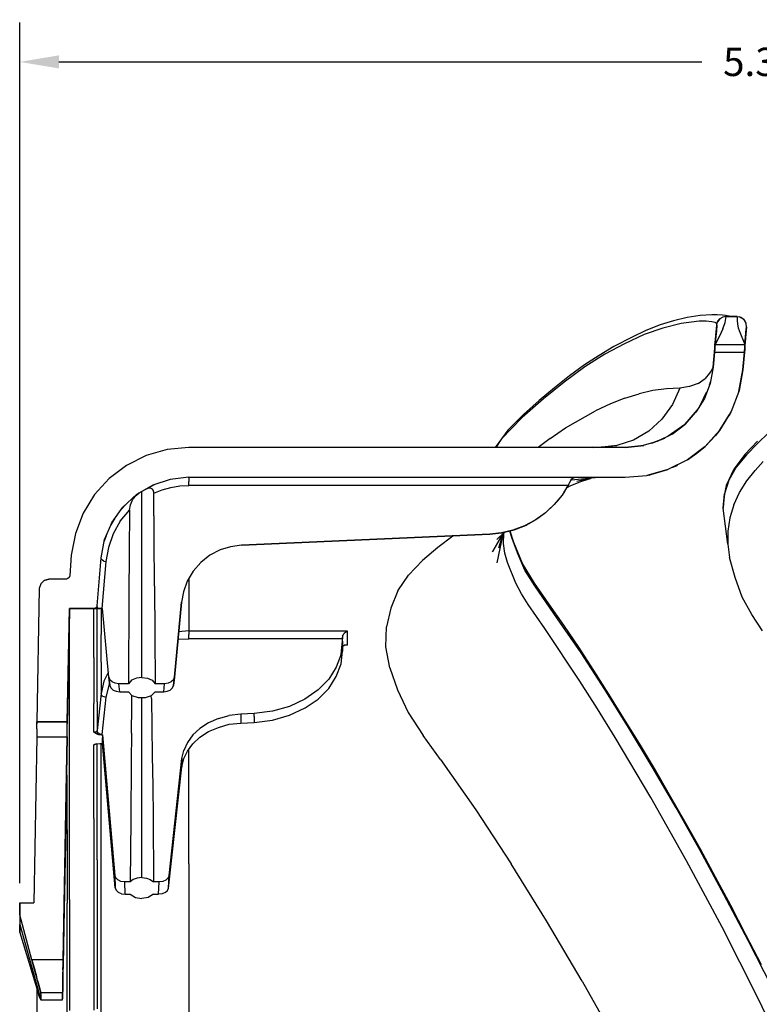
# Model space of a CAD drawing. Extents: x -0.1 to 22.1, y -0.1 to 17.1.
# Drawn here: x 14.4 to 16.7, y 10.6 to 13.7 of the extents above; entities that cross this region are included whole.
import ezdxf

# ---------------------------------------------------------------- set-up
doc = ezdxf.new("R2010")
doc.units = 0
doc.header["$MEASUREMENT"] = 0
doc.header["$PDMODE"] = 2
doc.header["$PDSIZE"] = 0.075
doc.layers.get('Defpoints').update_dxf_attribs({"linetype": 'CONTINUOUS'})
doc.layers.add('Dimension', color=6, linetype='CONTINUOUS')
doc.layers.add('Object', color=5, linetype='CONTINUOUS')
doc.styles.get("Standard").update_dxf_attribs({"font": 'technic_.ttf'})
doc.dimstyles.get("Standard").update_dxf_attribs({"dimtxt": 0.09, "dimasz": 0.125, "dimexe": 0.125, "dimexo": 0.0625, "dimgap": 0.09, "dimtad": 0, "dimtih": 1, "dimtoh": 1, "dimzin": 0, "dimdsep": 46, "dimtxsty": 'STANDARD', "dimcen": 0.09, "dimadec": 0, "dimazin": 0, "dimtfac": 1, "dimtofl": 0, "dimtmove": 0, "dimatfit": 3, "dimfxl": 1, "dimtolj": 1, "dimtzin": 0, "dimarcsym": 0})

# ---------------------------------------------------------------- blocks, each defined once
blk = doc.blocks.new('*D1')
at = {"layer": 'Defpoints', "color": 0}
for p in [(19.747, 13.6079), (14.389, 10.932), (19.747, 10.932)]:
    blk.add_point(p, dxfattribs=at)
at = {"layer": 'Dimension', "color": 0, "lineweight": -2}
for p, q in [((14.389, 10.9945), (14.389, 13.7329)), ((19.747, 10.9945), (19.747, 13.7329)), ((14.514, 13.6079), (16.5585, 13.6079)), ((19.622, 13.6079), (17.5775, 13.6079))]:
    blk.add_line(p, q, dxfattribs=at)
at = {"layer": 'Dimension', "color": 0}
for points in [[(14.514, 13.6288), (14.514, 13.5871), (14.389, 13.6079)], [(19.622, 13.6288), (19.622, 13.5871), (19.747, 13.6079)]]:
    blk.add_solid(points, dxfattribs=at)
at = {"layer": 'Dimension', "color": 0, "insert": (17.068, 13.6079), "char_height": 0.09, "attachment_point": 5}
blk.add_mtext('\\A1;5.36 [136.1mm]', dxfattribs=at)

msp = doc.modelspace()

# ---------------------------------------------------------------- linework, layer by layer
at = {"layer": 'Object'}
for p, q in [((16.469, 12.784), (16.426, 12.771)), ((16.512, 12.794), (16.469, 12.784)), ((16.553, 12.801), (16.512, 12.794)), ((16.591, 12.803), (16.553, 12.801)), ((16.607, 12.803), (16.591, 12.803)), ((16.624, 12.802), (16.607, 12.803)), ((16.616, 12.79), (16.609, 12.781)), ((16.616, 12.79), (16.609, 12.781)), ((16.609, 12.781), (16.611, 12.784)), ((16.611, 12.784), (16.609, 12.781)), ((16.611, 12.784), (16.61, 12.783)), ((16.61, 12.783), (16.611, 12.784)), ((16.61, 12.783), (16.611, 12.784)), ((16.611, 12.784), (16.61, 12.783)), ((16.616, 12.79), (16.611, 12.784)), ((16.611, 12.784), (16.616, 12.79)), ((16.611, 12.784), (16.612, 12.785)), ((16.625, 12.796), (16.616, 12.79)), ((16.625, 12.796), (16.616, 12.79)), ((16.634, 12.801), (16.624, 12.802)), ((16.636, 12.798), (16.625, 12.796)), ((16.633, 12.779), (16.636, 12.798)), ((16.651, 12.798), (16.634, 12.801)), ((16.638, 12.8), (16.634, 12.801)), ((16.671, 12.798), (16.636, 12.798)), ((16.636, 12.798), (16.671, 12.798)), ((16.637, 12.798), (16.638, 12.8)), ((16.654, 12.798), (16.638, 12.8)), ((16.671, 12.798), (16.679, 12.797)), ((16.671, 12.798), (16.671, 12.785)), ((16.671, 12.785), (16.672, 12.773)), ((16.686, 12.793), (16.679, 12.797)), ((16.679, 12.797), (16.683, 12.795)), ((16.679, 12.797), (16.683, 12.795)), ((16.686, 12.793), (16.679, 12.797)), ((16.683, 12.795), (16.682, 12.795)), ((16.682, 12.795), (16.683, 12.795)), ((16.685, 12.793), (16.683, 12.795)), ((16.683, 12.795), (16.685, 12.793)), ((16.683, 12.795), (16.686, 12.793)), ((16.686, 12.793), (16.683, 12.795)), ((16.683, 12.795), (16.685, 12.793)), ((16.685, 12.793), (16.683, 12.795)), ((16.683, 12.795), (16.685, 12.793)), ((16.685, 12.793), (16.683, 12.795)), ((16.696, 12.784), (16.686, 12.793)), ((16.686, 12.793), (16.693, 12.788)), ((16.693, 12.788), (16.696, 12.784)), ((16.7, 12.774), (16.696, 12.784)), ((16.696, 12.784), (16.699, 12.777)), ((16.381, 12.753), (16.337, 12.732)), ((16.435, 12.761), (16.375, 12.74)), ((16.426, 12.771), (16.381, 12.753)), ((16.493, 12.775), (16.435, 12.761)), ((16.55, 12.783), (16.493, 12.775)), ((16.573, 12.783), (16.55, 12.783)), ((16.59, 12.781), (16.573, 12.783)), ((16.601, 12.779), (16.59, 12.781)), ((16.605, 12.776), (16.601, 12.779)), ((16.606, 12.77), (16.603, 12.737)), ((16.603, 12.737), (16.606, 12.77)), ((16.606, 12.771), (16.605, 12.776)), ((16.606, 12.77), (16.605, 12.751)), ((16.605, 12.751), (16.606, 12.77)), ((16.606, 12.77), (16.609, 12.781)), ((16.625, 12.758), (16.615, 12.735)), ((16.625, 12.758), (16.633, 12.779)), ((16.672, 12.773), (16.674, 12.762)), ((16.674, 12.762), (16.677, 12.753)), ((16.677, 12.753), (16.696, 12.709)), ((16.701, 12.765), (16.698, 12.73)), ((16.698, 12.73), (16.701, 12.765)), ((16.701, 12.765), (16.698, 12.73)), ((16.698, 12.73), (16.701, 12.765)), ((16.7, 12.774), (16.699, 12.777)), ((16.699, 12.747), (16.701, 12.765)), ((16.701, 12.765), (16.699, 12.747)), ((16.701, 12.765), (16.7, 12.774)), ((16.324, 12.726), (16.291, 12.709)), ((16.375, 12.74), (16.313, 12.711)), ((16.337, 12.732), (16.324, 12.726)), ((16.6, 12.705), (16.603, 12.735)), ((16.603, 12.735), (16.6, 12.705)), ((16.602, 12.722), (16.6, 12.707)), ((16.6, 12.707), (16.602, 12.722)), ((16.615, 12.735), (16.601, 12.709)), ((16.602, 12.722), (16.601, 12.709)), ((16.602, 12.722), (16.601, 12.709)), ((16.603, 12.735), (16.602, 12.722)), ((16.603, 12.735), (16.602, 12.722)), ((16.605, 12.751), (16.603, 12.735)), ((16.605, 12.751), (16.603, 12.735)), ((16.698, 12.728), (16.696, 12.705)), ((16.696, 12.705), (16.698, 12.728)), ((16.697, 12.727), (16.696, 12.707)), ((16.696, 12.707), (16.697, 12.727)), ((16.697, 12.727), (16.696, 12.707)), ((16.696, 12.707), (16.697, 12.727)), ((16.697, 12.727), (16.696, 12.707)), ((16.696, 12.707), (16.697, 12.727)), ((16.697, 12.726), (16.696, 12.708)), ((16.696, 12.708), (16.697, 12.726)), ((16.697, 12.725), (16.698, 12.728)), ((16.698, 12.728), (16.697, 12.725)), ((16.697, 12.72), (16.697, 12.725)), ((16.697, 12.725), (16.697, 12.723)), ((16.697, 12.725), (16.697, 12.723)), ((16.697, 12.723), (16.697, 12.725)), ((16.697, 12.723), (16.697, 12.725)), ((16.697, 12.725), (16.697, 12.72)), ((16.698, 12.731), (16.699, 12.747)), ((16.699, 12.747), (16.698, 12.731)), ((16.698, 12.73), (16.698, 12.731)), ((16.698, 12.731), (16.698, 12.73)), ((16.698, 12.728), (16.698, 12.73)), ((16.698, 12.73), (16.698, 12.728)), ((16.279, 12.702), (16.232, 12.674)), ((16.313, 12.711), (16.25, 12.678)), ((16.291, 12.709), (16.279, 12.702)), ((16.595, 12.636), (16.6, 12.697)), ((16.6, 12.697), (16.595, 12.636)), ((16.6, 12.697), (16.595, 12.636)), ((16.6, 12.697), (16.595, 12.636)), ((16.6, 12.696), (16.595, 12.636)), ((16.595, 12.636), (16.6, 12.696)), ((16.6, 12.696), (16.595, 12.636)), ((16.595, 12.636), (16.6, 12.696)), ((16.599, 12.684), (16.6, 12.696)), ((16.6, 12.696), (16.599, 12.684)), ((16.6, 12.693), (16.599, 12.684)), ((16.6, 12.693), (16.599, 12.684)), ((16.599, 12.691), (16.6, 12.693)), ((16.599, 12.691), (16.6, 12.693)), ((16.6, 12.693), (16.599, 12.691)), ((16.6, 12.693), (16.599, 12.691)), ((16.601, 12.71), (16.6, 12.708)), ((16.6, 12.708), (16.601, 12.71)), ((16.601, 12.709), (16.6, 12.7)), ((16.6, 12.7), (16.601, 12.709)), ((16.601, 12.709), (16.6, 12.703)), ((16.601, 12.709), (16.6, 12.703)), ((16.6, 12.7), (16.601, 12.705)), ((16.6, 12.693), (16.6, 12.7)), ((16.6, 12.7), (16.6, 12.693)), ((16.6, 12.693), (16.6, 12.699)), ((16.6, 12.699), (16.6, 12.693)), ((16.601, 12.709), (16.696, 12.709)), ((16.601, 12.709), (16.601, 12.705)), ((16.695, 12.692), (16.694, 12.684)), ((16.694, 12.684), (16.694, 12.692)), ((16.694, 12.684), (16.694, 12.692)), ((16.694, 12.684), (16.695, 12.692)), ((16.695, 12.7), (16.696, 12.709)), ((16.696, 12.709), (16.695, 12.705)), ((16.695, 12.705), (16.696, 12.709)), ((16.696, 12.709), (16.695, 12.7)), ((16.695, 12.7), (16.696, 12.705)), ((16.695, 12.704), (16.695, 12.694)), ((16.695, 12.694), (16.695, 12.704)), ((16.695, 12.703), (16.695, 12.692)), ((16.695, 12.703), (16.695, 12.692)), ((16.695, 12.703), (16.695, 12.696)), ((16.695, 12.703), (16.695, 12.696)), ((16.695, 12.702), (16.695, 12.696)), ((16.695, 12.696), (16.695, 12.702)), ((16.695, 12.702), (16.695, 12.697)), ((16.695, 12.697), (16.695, 12.702)), ((16.695, 12.696), (16.695, 12.702)), ((16.695, 12.696), (16.695, 12.702)), ((16.695, 12.702), (16.695, 12.696)), ((16.695, 12.696), (16.695, 12.702)), ((16.695, 12.702), (16.695, 12.696)), ((16.695, 12.696), (16.695, 12.702)), ((16.695, 12.692), (16.695, 12.7)), ((16.695, 12.7), (16.695, 12.699)), ((16.695, 12.7), (16.695, 12.699)), ((16.695, 12.7), (16.695, 12.699)), ((16.695, 12.7), (16.695, 12.699)), ((16.695, 12.699), (16.695, 12.7)), ((16.695, 12.699), (16.695, 12.7)), ((16.695, 12.692), (16.695, 12.7)), ((16.696, 12.714), (16.697, 12.72)), ((16.697, 12.72), (16.696, 12.708)), ((16.696, 12.708), (16.697, 12.72)), ((16.697, 12.72), (16.696, 12.714)), ((16.696, 12.716), (16.696, 12.711)), ((16.696, 12.716), (16.696, 12.711)), ((16.696, 12.711), (16.696, 12.716)), ((16.696, 12.711), (16.696, 12.716)), ((16.696, 12.715), (16.696, 12.712)), ((16.696, 12.712), (16.696, 12.715)), ((16.696, 12.709), (16.696, 12.705)), ((16.232, 12.674), (16.186, 12.644)), ((16.25, 12.678), (16.187, 12.637)), ((16.599, 12.684), (16.595, 12.636)), ((16.595, 12.636), (16.599, 12.684)), ((16.599, 12.684), (16.694, 12.684)), ((16.694, 12.685), (16.689, 12.628)), ((16.689, 12.628), (16.694, 12.685)), ((16.689, 12.628), (16.694, 12.684)), ((16.694, 12.684), (16.689, 12.628)), ((16.187, 12.637), (16.121, 12.589)), ((16.186, 12.644), (16.138, 12.609)), ((16.59, 12.628), (16.583, 12.617)), ((16.595, 12.636), (16.585, 12.585)), ((16.594, 12.635), (16.59, 12.628)), ((16.595, 12.636), (16.594, 12.635)), ((16.676, 12.559), (16.689, 12.628)), ((16.677, 12.562), (16.689, 12.628)), ((16.689, 12.628), (16.677, 12.562)), ((16.138, 12.609), (16.09, 12.571)), ((16.547, 12.585), (16.569, 12.6)), ((16.583, 12.617), (16.569, 12.6)), ((16.09, 12.571), (16.041, 12.53)), ((16.121, 12.589), (16.055, 12.536)), ((16.446, 12.568), (16.403, 12.562)), ((16.489, 12.57), (16.446, 12.568)), ((16.489, 12.57), (16.465, 12.518)), ((16.52, 12.575), (16.489, 12.57)), ((16.547, 12.585), (16.52, 12.575)), ((16.585, 12.585), (16.567, 12.537)), ((16.586, 12.59), (16.582, 12.579)), ((16.586, 12.59), (16.582, 12.579)), ((16.585, 12.589), (16.583, 12.581)), ((16.585, 12.589), (16.583, 12.581)), ((16.055, 12.536), (15.987, 12.476)), ((16.314, 12.538), (16.268, 12.52)), ((16.314, 12.538), (16.359, 12.552)), ((16.403, 12.562), (16.359, 12.552)), ((16.567, 12.537), (16.54, 12.493)), ((16.553, 12.515), (16.574, 12.557)), ((16.574, 12.557), (16.553, 12.515)), ((16.553, 12.515), (16.574, 12.557)), ((16.574, 12.557), (16.553, 12.515)), ((16.553, 12.515), (16.574, 12.557)), ((16.574, 12.557), (16.553, 12.515)), ((16.553, 12.515), (16.574, 12.557)), ((16.573, 12.553), (16.553, 12.515)), ((16.573, 12.553), (16.553, 12.515)), ((16.676, 12.559), (16.652, 12.495)), ((16.677, 12.562), (16.676, 12.559)), ((16.677, 12.562), (16.677, 12.561)), ((16.677, 12.561), (16.677, 12.562)), ((16.677, 12.562), (16.677, 12.561)), ((16.677, 12.561), (16.677, 12.562)), ((16.677, 12.562), (16.677, 12.561)), ((16.677, 12.561), (16.677, 12.562)), ((16.677, 12.562), (16.677, 12.561)), ((16.677, 12.561), (16.677, 12.562)), ((16.677, 12.562), (16.677, 12.561)), ((16.677, 12.561), (16.677, 12.562)), ((16.677, 12.562), (16.677, 12.561)), ((16.677, 12.561), (16.677, 12.562)), ((16.041, 12.53), (15.991, 12.486)), ((16.268, 12.52), (16.221, 12.498)), ((16.465, 12.518), (16.432, 12.471)), ((15.987, 12.476), (15.922, 12.408)), ((15.991, 12.486), (15.942, 12.436)), ((16.125, 12.443), (16.221, 12.498)), ((16.432, 12.471), (16.39, 12.433)), ((16.545, 12.501), (16.505, 12.454)), ((16.505, 12.454), (16.545, 12.501)), ((16.54, 12.493), (16.505, 12.454)), ((16.54, 12.493), (16.505, 12.454)), ((16.652, 12.495), (16.615, 12.435)), ((16.615, 12.435), (16.647, 12.486)), ((16.642, 12.479), (16.648, 12.487)), ((16.648, 12.487), (16.642, 12.479)), ((16.642, 12.479), (16.648, 12.487)), ((16.648, 12.487), (16.642, 12.479)), ((16.642, 12.479), (16.648, 12.487)), ((16.648, 12.487), (16.642, 12.479)), ((16.642, 12.479), (16.648, 12.487)), ((16.648, 12.487), (16.642, 12.479)), ((16.647, 12.486), (16.652, 12.495)), ((16.647, 12.486), (16.648, 12.487)), ((16.648, 12.487), (16.647, 12.486)), ((16.647, 12.486), (16.648, 12.487)), ((16.648, 12.487), (16.647, 12.486)), ((16.647, 12.486), (16.647, 12.485)), ((16.647, 12.485), (16.647, 12.486)), ((16.647, 12.486), (16.647, 12.485)), ((16.647, 12.485), (16.647, 12.486)), ((16.647, 12.486), (16.647, 12.485)), ((16.647, 12.485), (16.647, 12.486)), ((16.647, 12.486), (16.647, 12.485)), ((16.647, 12.485), (16.647, 12.486)), ((16.647, 12.486), (16.647, 12.485)), ((16.649, 12.489), (16.648, 12.487)), ((16.648, 12.487), (16.649, 12.489)), ((16.649, 12.489), (16.648, 12.487)), ((16.648, 12.487), (16.649, 12.489)), ((16.649, 12.489), (16.648, 12.487)), ((16.648, 12.487), (16.649, 12.489)), ((16.649, 12.489), (16.648, 12.487)), ((16.648, 12.487), (16.649, 12.489)), ((16.076, 12.409), (16.125, 12.443)), ((16.505, 12.454), (16.452, 12.417)), ((16.505, 12.454), (16.452, 12.417)), ((16.505, 12.454), (16.464, 12.423)), ((16.464, 12.423), (16.505, 12.454)), ((16.505, 12.454), (16.505, 12.455)), ((16.505, 12.455), (16.505, 12.454)), ((16.505, 12.454), (16.505, 12.455)), ((16.505, 12.455), (16.505, 12.454)), ((16.505, 12.454), (16.505, 12.455)), ((16.505, 12.455), (16.505, 12.454)), ((16.505, 12.454), (16.505, 12.455)), ((16.806, 12.461), (16.736, 12.394)), ((15.942, 12.436), (15.901, 12.381)), ((15.922, 12.408), (15.903, 12.381)), ((16.076, 12.409), (16.038, 12.381)), ((16.39, 12.433), (16.341, 12.404)), ((16.441, 12.411), (16.4, 12.395)), ((16.4, 12.395), (16.441, 12.411)), ((16.464, 12.423), (16.417, 12.4)), ((16.449, 12.416), (16.449, 12.415)), ((16.449, 12.415), (16.449, 12.416)), ((16.615, 12.435), (16.569, 12.384)), ((16.602, 12.419), (16.569, 12.384)), ((16.615, 12.435), (16.602, 12.419)), ((16.602, 12.419), (16.602, 12.418)), ((16.602, 12.418), (16.602, 12.419)), ((16.602, 12.419), (16.602, 12.418)), ((16.602, 12.418), (16.602, 12.419)), ((16.602, 12.419), (16.602, 12.418)), ((16.602, 12.418), (16.602, 12.419)), ((16.602, 12.419), (16.602, 12.418)), ((16.602, 12.419), (16.602, 12.418)), ((16.602, 12.418), (16.602, 12.419)), ((16.602, 12.419), (16.602, 12.418)), ((16.602, 12.418), (16.602, 12.419)), ((16.602, 12.419), (16.602, 12.418)), ((16.602, 12.418), (16.602, 12.419)), ((14.927, 12.381), (14.858, 12.374)), ((14.927, 12.381), (14.858, 12.374)), ((16.316, 12.381), (14.927, 12.381)), ((16.316, 12.381), (14.927, 12.381)), ((16.21, 12.382), (16.205, 12.381)), ((16.213, 12.381), (16.288, 12.387)), ((16.288, 12.387), (16.232, 12.381)), ((16.341, 12.404), (16.288, 12.387)), ((16.316, 12.381), (16.374, 12.387)), ((16.374, 12.387), (16.316, 12.381)), ((16.316, 12.381), (16.374, 12.387)), ((16.374, 12.387), (16.316, 12.381)), ((16.368, 12.386), (16.316, 12.381)), ((16.417, 12.4), (16.368, 12.386)), ((16.569, 12.384), (16.513, 12.342)), ((16.543, 12.363), (16.569, 12.384)), ((16.736, 12.401), (16.695, 12.359)), ((16.736, 12.394), (16.701, 12.357)), ((14.791, 12.355), (14.729, 12.324)), ((14.791, 12.355), (14.729, 12.324)), ((14.858, 12.374), (14.791, 12.355)), ((14.858, 12.374), (14.791, 12.355)), ((16.513, 12.342), (16.543, 12.363)), ((16.539, 12.36), (16.542, 12.362)), ((16.543, 12.363), (16.542, 12.362)), ((16.543, 12.363), (16.543, 12.362)), ((16.543, 12.362), (16.543, 12.363)), ((16.543, 12.363), (16.543, 12.362)), ((16.543, 12.362), (16.543, 12.363)), ((16.543, 12.363), (16.543, 12.362)), ((16.543, 12.362), (16.543, 12.363)), ((16.543, 12.363), (16.543, 12.362)), ((16.543, 12.362), (16.543, 12.363)), ((16.543, 12.363), (16.543, 12.362)), ((16.543, 12.362), (16.543, 12.363)), ((16.543, 12.363), (16.543, 12.362)), ((16.543, 12.362), (16.543, 12.363)), ((16.543, 12.363), (16.543, 12.362)), ((16.543, 12.362), (16.543, 12.363)), ((16.543, 12.363), (16.543, 12.362)), ((16.543, 12.362), (16.543, 12.363)), ((16.695, 12.359), (16.66, 12.312)), ((16.701, 12.357), (16.668, 12.318)), ((14.729, 12.324), (14.674, 12.282)), ((14.729, 12.324), (14.674, 12.282)), ((16.513, 12.342), (16.451, 12.311)), ((16.473, 12.321), (16.451, 12.311)), ((16.467, 12.318), (16.472, 12.32)), ((16.47, 12.319), (16.474, 12.321)), ((16.474, 12.321), (16.47, 12.319)), ((16.47, 12.319), (16.474, 12.321)), ((16.474, 12.321), (16.47, 12.319)), ((16.47, 12.319), (16.474, 12.321)), ((16.474, 12.321), (16.47, 12.319)), ((16.47, 12.319), (16.474, 12.321)), ((16.474, 12.321), (16.47, 12.319)), ((16.472, 12.32), (16.478, 12.323)), ((16.513, 12.342), (16.473, 12.321)), ((16.473, 12.321), (16.473, 12.32)), ((16.473, 12.32), (16.473, 12.321)), ((16.473, 12.321), (16.473, 12.32)), ((16.473, 12.32), (16.473, 12.321)), ((16.473, 12.321), (16.473, 12.32)), ((16.473, 12.32), (16.473, 12.321)), ((16.473, 12.321), (16.473, 12.32)), ((16.473, 12.32), (16.473, 12.321)), ((16.473, 12.321), (16.473, 12.32)), ((16.473, 12.32), (16.473, 12.321)), ((16.473, 12.321), (16.473, 12.32)), ((16.473, 12.32), (16.473, 12.321)), ((16.473, 12.321), (16.473, 12.32)), ((16.473, 12.32), (16.473, 12.321)), ((16.473, 12.321), (16.473, 12.32)), ((16.473, 12.32), (16.473, 12.321)), ((16.48, 12.324), (16.474, 12.321)), ((16.474, 12.321), (16.48, 12.324)), ((16.48, 12.324), (16.474, 12.321)), ((16.474, 12.321), (16.48, 12.324)), ((16.48, 12.324), (16.474, 12.321)), ((16.474, 12.321), (16.48, 12.324)), ((16.48, 12.324), (16.474, 12.321)), ((16.474, 12.321), (16.48, 12.324)), ((16.474, 12.321), (16.474, 12.32)), ((16.474, 12.32), (16.474, 12.321)), ((16.668, 12.318), (16.645, 12.277)), ((16.754, 12.336), (16.728, 12.308)), ((14.674, 12.282), (14.627, 12.231)), ((14.674, 12.282), (14.627, 12.231)), ((14.927, 12.286), (14.868, 12.279)), ((14.927, 12.286), (14.868, 12.279)), ((14.927, 12.286), (16.315, 12.286)), ((14.927, 12.286), (16.315, 12.286)), ((14.927, 12.284), (14.927, 12.286)), ((14.927, 12.284), (14.927, 12.28)), ((16.144, 12.278), (16.23, 12.286)), ((16.144, 12.281), (16.148, 12.283)), ((16.145, 12.281), (16.148, 12.283)), ((16.148, 12.283), (16.156, 12.286)), ((16.206, 12.283), (16.161, 12.273)), ((16.177, 12.274), (16.205, 12.282)), ((16.223, 12.285), (16.206, 12.283)), ((16.315, 12.286), (16.384, 12.292)), ((16.451, 12.311), (16.384, 12.292)), ((16.384, 12.292), (16.396, 12.295)), ((16.391, 12.293), (16.393, 12.294)), ((16.393, 12.294), (16.396, 12.295)), ((16.396, 12.295), (16.451, 12.311)), ((16.396, 12.295), (16.396, 12.294)), ((16.396, 12.294), (16.396, 12.295)), ((16.396, 12.295), (16.396, 12.294)), ((16.396, 12.294), (16.396, 12.295)), ((16.396, 12.295), (16.396, 12.294)), ((16.396, 12.294), (16.396, 12.295)), ((16.396, 12.295), (16.396, 12.294)), ((16.396, 12.294), (16.396, 12.295)), ((16.396, 12.295), (16.396, 12.294)), ((16.396, 12.295), (16.396, 12.294)), ((16.396, 12.294), (16.396, 12.295)), ((16.396, 12.295), (16.396, 12.294)), ((16.396, 12.294), (16.396, 12.295)), ((16.396, 12.295), (16.396, 12.294)), ((16.396, 12.294), (16.396, 12.295)), ((16.396, 12.295), (16.396, 12.294)), ((16.396, 12.294), (16.396, 12.295)), ((16.396, 12.295), (16.396, 12.294)), ((16.66, 12.312), (16.636, 12.26)), ((16.702, 12.275), (16.728, 12.308)), ((14.812, 12.261), (14.761, 12.231)), ((14.761, 12.231), (14.812, 12.261)), ((14.799, 12.251), (14.785, 12.245)), ((14.805, 12.251), (14.799, 12.251)), ((14.819, 12.263), (14.801, 12.254)), ((14.819, 12.263), (14.801, 12.254)), ((14.811, 12.248), (14.805, 12.251)), ((14.868, 12.279), (14.812, 12.261)), ((14.868, 12.279), (14.812, 12.261)), ((14.813, 12.261), (14.812, 12.261)), ((14.814, 12.261), (14.813, 12.261)), ((14.842, 12.246), (14.87, 12.254)), ((14.87, 12.254), (14.898, 12.259)), ((14.898, 12.259), (14.927, 12.26)), ((14.927, 12.28), (14.927, 12.273)), ((14.927, 12.266), (14.927, 12.273)), ((14.927, 12.26), (14.927, 12.266)), ((16.133, 12.26), (14.927, 12.26)), ((16.133, 12.26), (16.114, 12.229)), ((16.133, 12.26), (16.123, 12.243)), ((16.128, 12.252), (16.142, 12.26)), ((16.131, 12.256), (16.177, 12.274)), ((16.136, 12.264), (16.133, 12.26)), ((16.136, 12.264), (16.138, 12.268)), ((16.138, 12.268), (16.142, 12.277)), ((16.142, 12.277), (16.138, 12.268)), ((16.14, 12.273), (16.138, 12.268)), ((16.14, 12.273), (16.138, 12.268)), ((16.142, 12.277), (16.14, 12.273)), ((16.142, 12.277), (16.14, 12.273)), ((16.144, 12.281), (16.142, 12.277)), ((16.142, 12.277), (16.144, 12.281)), ((16.142, 12.277), (16.145, 12.281)), ((16.142, 12.277), (16.144, 12.278)), ((16.142, 12.26), (16.145, 12.261)), ((16.645, 12.277), (16.631, 12.233)), ((16.636, 12.26), (16.631, 12.233)), ((16.679, 12.238), (16.702, 12.275)), ((14.627, 12.231), (14.591, 12.172)), ((14.627, 12.231), (14.591, 12.172)), ((14.761, 12.231), (14.717, 12.191)), ((14.717, 12.191), (14.761, 12.231)), ((14.76, 12.229), (14.749, 12.216)), ((14.768, 12.235), (14.751, 12.222)), ((14.751, 12.222), (14.768, 12.235)), ((14.762, 12.231), (14.754, 12.224)), ((14.759, 12.229), (14.763, 12.232)), ((14.763, 12.232), (14.759, 12.229)), ((14.766, 12.233), (14.762, 12.231)), ((14.777, 11.649), (14.777, 12.24)), ((14.813, 12.245), (14.811, 12.248)), ((14.815, 12.242), (14.813, 12.245)), ((14.816, 12.239), (14.815, 12.242)), ((14.816, 12.236), (14.842, 12.246)), ((14.816, 12.236), (14.816, 12.239)), ((14.817, 12.09), (14.816, 12.239)), ((14.817, 12.09), (14.816, 12.236)), ((16.114, 12.229), (16.089, 12.199)), ((16.114, 12.229), (16.099, 12.21)), ((16.123, 12.243), (16.114, 12.229)), ((16.627, 12.188), (16.631, 12.233)), ((16.631, 12.233), (16.628, 12.204)), ((16.66, 12.198), (16.679, 12.238)), ((14.683, 12.143), (14.717, 12.191)), ((14.683, 12.143), (14.717, 12.191)), ((14.728, 12.201), (14.709, 12.18)), ((14.728, 12.201), (14.709, 12.18)), ((14.728, 12.201), (14.714, 12.187)), ((14.738, 12.181), (14.741, 12.198)), ((14.741, 12.198), (14.749, 12.216)), ((16.089, 12.199), (16.061, 12.173)), ((16.089, 12.199), (16.07, 12.181)), ((16.099, 12.21), (16.089, 12.199)), ((16.628, 12.204), (16.627, 12.188)), ((16.641, 12.073), (16.627, 12.188)), ((16.66, 12.198), (16.648, 12.157)), ((14.591, 12.172), (14.566, 12.107)), ((14.591, 12.172), (14.566, 12.107)), ((14.709, 12.146), (14.738, 12.181)), ((14.738, 12.181), (14.737, 12.048)), ((16.061, 12.173), (16.029, 12.15)), ((16.061, 12.173), (16.037, 12.155)), ((16.07, 12.181), (16.061, 12.173)), ((16.648, 12.157), (16.641, 12.115)), ((14.659, 12.088), (14.683, 12.143)), ((14.659, 12.088), (14.683, 12.143)), ((14.692, 12.156), (14.679, 12.135)), ((14.692, 12.156), (14.679, 12.135)), ((14.681, 12.139), (14.689, 12.151)), ((14.709, 12.146), (14.686, 12.106)), ((15.995, 12.132), (15.958, 12.118)), ((15.962, 12.119), (16.001, 12.134)), ((16.029, 12.15), (15.995, 12.132)), ((16.029, 12.15), (16.001, 12.134)), ((16.037, 12.155), (16.029, 12.15)), ((14.566, 12.107), (14.553, 12.038)), ((14.566, 12.107), (14.553, 12.038)), ((14.664, 12.1), (14.658, 12.083)), ((14.664, 12.1), (14.658, 12.083)), ((14.686, 12.106), (14.671, 12.063)), ((15.884, 12.105), (15.094, 12.07)), ((15.094, 12.07), (15.884, 12.105)), ((15.767, 12.099), (15.719, 12.063)), ((15.921, 12.109), (15.884, 12.105)), ((15.923, 12.109), (15.884, 12.105)), ((15.884, 12.105), (15.921, 12.109)), ((15.893, 12.049), (15.923, 12.101)), ((15.923, 12.101), (15.893, 12.049)), ((15.907, 12.088), (15.931, 12.111)), ((15.908, 12.014), (15.927, 12.105)), ((15.913, 12.062), (15.926, 12.104)), ((15.916, 12.093), (15.932, 12.111)), ((15.958, 12.118), (15.921, 12.109)), ((15.923, 12.109), (15.962, 12.119)), ((15.928, 12.075), (15.929, 12.108)), ((15.956, 12.088), (15.948, 12.115)), ((15.961, 12.079), (15.949, 12.115)), ((16.641, 12.115), (16.641, 12.073)), ((14.648, 12.03), (14.659, 12.088)), ((14.648, 12.03), (14.659, 12.088)), ((14.671, 12.063), (14.663, 12.018)), ((14.818, 11.94), (14.817, 12.09)), ((15.06, 12.065), (15.027, 12.055)), ((15.06, 12.065), (15.027, 12.055)), ((15.094, 12.07), (15.06, 12.065)), ((15.094, 12.07), (15.06, 12.065)), ((15.719, 12.063), (15.67, 12.021)), ((15.932, 12.045), (15.928, 12.075)), ((15.974, 12.04), (15.956, 12.088)), ((15.988, 12.012), (15.961, 12.079)), ((16.641, 12.073), (16.647, 12.031)), ((14.553, 12.038), (14.548, 11.972)), ((14.553, 12.038), (14.548, 11.972)), ((14.737, 12.048), (14.736, 11.911)), ((14.994, 12.038), (14.965, 12.015)), ((14.994, 12.038), (14.965, 12.015)), ((15.027, 12.055), (14.994, 12.038)), ((15.027, 12.055), (14.994, 12.038)), ((15.941, 12.015), (15.932, 12.045)), ((15.996, 11.991), (15.974, 12.04)), ((14.635, 11.877), (14.648, 12.03)), ((14.635, 11.877), (14.648, 12.03)), ((14.649, 12.026), (14.648, 12.03)), ((14.652, 12.022), (14.649, 12.026)), ((14.663, 12.018), (14.65, 11.868)), ((14.657, 12.019), (14.652, 12.022)), ((14.657, 12.019), (14.663, 12.018)), ((14.965, 12.015), (14.941, 11.987)), ((14.965, 12.015), (14.941, 11.987)), ((15.67, 12.021), (15.626, 11.975)), ((15.967, 11.949), (15.941, 12.015)), ((16.026, 11.949), (15.988, 12.012)), ((16.665, 11.967), (16.647, 12.031)), ((14.548, 11.972), (14.546, 11.967)), ((14.548, 11.972), (14.546, 11.967)), ((14.941, 11.987), (14.922, 11.955)), ((14.941, 11.987), (14.922, 11.955)), ((15.592, 11.925), (15.626, 11.975)), ((16.027, 11.941), (15.996, 11.991)), ((14.456, 11.947), (14.451, 11.932)), ((14.456, 11.947), (14.451, 11.932)), ((14.456, 11.947), (14.467, 11.958)), ((14.467, 11.958), (14.456, 11.947)), ((14.467, 11.958), (14.482, 11.962)), ((14.482, 11.962), (14.467, 11.958)), ((14.538, 11.962), (14.482, 11.962)), ((14.538, 11.962), (14.482, 11.962)), ((14.542, 11.964), (14.538, 11.962)), ((14.542, 11.964), (14.538, 11.962)), ((14.546, 11.967), (14.542, 11.964)), ((14.546, 11.967), (14.542, 11.964)), ((14.818, 11.94), (14.819, 11.786)), ((14.922, 11.955), (14.91, 11.922)), ((14.922, 11.955), (14.91, 11.922)), ((14.927, 11.963), (14.927, 11.91)), ((15.985, 11.915), (15.967, 11.949)), ((16.072, 11.883), (16.026, 11.949)), ((16.1, 11.836), (16.027, 11.941)), ((16.687, 11.905), (16.665, 11.967)), ((14.451, 11.932), (14.444, 11.508)), ((14.451, 11.932), (14.444, 11.508)), ((14.736, 11.911), (14.735, 11.629)), ((14.91, 11.922), (14.904, 11.889)), ((14.91, 11.922), (14.904, 11.889)), ((14.927, 11.91), (14.927, 11.797)), ((15.592, 11.925), (15.569, 11.87)), ((16.006, 11.881), (15.985, 11.915)), ((14.635, 11.877), (14.633, 11.872)), ((14.635, 11.877), (14.633, 11.872)), ((14.635, 11.874), (14.635, 11.877)), ((14.881, 11.65), (14.904, 11.889)), ((14.904, 11.889), (14.881, 11.65)), ((16.059, 11.805), (16.006, 11.881)), ((16.12, 11.815), (16.072, 11.883)), ((16.718, 11.849), (16.687, 11.905)), ((14.547, 11.868), (14.54, 11.508)), ((14.54, 11.508), (14.547, 11.868)), ((14.547, 11.868), (14.54, 11.502)), ((14.54, 11.502), (14.547, 11.868)), ((14.54, 11.502), (14.547, 11.86)), ((14.54, 11.502), (14.547, 11.86)), ((14.547, 11.868), (14.625, 11.868)), ((14.625, 11.868), (14.547, 11.868)), ((14.547, 11.868), (14.547, 11.86)), ((14.547, 11.868), (14.547, 11.86)), ((14.547, 11.86), (14.547, 11.836)), ((14.629, 11.869), (14.625, 11.868)), ((14.625, 11.868), (14.629, 11.869)), ((14.64, 11.868), (14.625, 11.868)), ((14.626, 11.868), (14.625, 11.868)), ((14.626, 11.868), (14.625, 11.868)), ((14.625, 11.868), (14.626, 11.868)), ((14.625, 11.862), (14.625, 11.868)), ((14.625, 11.868), (14.626, 11.868)), ((14.626, 11.868), (14.625, 11.868)), ((14.625, 11.868), (14.626, 11.868)), ((14.626, 11.868), (14.625, 11.868)), ((14.625, 11.868), (14.64, 11.868)), ((14.636, 11.867), (14.625, 11.868)), ((14.625, 11.868), (14.626, 11.868)), ((14.625, 11.843), (14.625, 11.862)), ((14.626, 11.868), (14.629, 11.869)), ((14.629, 11.869), (14.626, 11.868)), ((14.629, 11.869), (14.626, 11.868)), ((14.626, 11.868), (14.629, 11.869)), ((14.628, 11.868), (14.626, 11.868)), ((14.628, 11.868), (14.626, 11.868)), ((14.628, 11.868), (14.631, 11.87)), ((14.631, 11.87), (14.628, 11.868)), ((14.629, 11.869), (14.628, 11.868)), ((14.629, 11.869), (14.628, 11.868)), ((14.628, 11.868), (14.629, 11.869)), ((14.629, 11.869), (14.628, 11.868)), ((14.633, 11.872), (14.629, 11.869)), ((14.629, 11.869), (14.633, 11.872)), ((14.631, 11.87), (14.629, 11.869)), ((14.631, 11.87), (14.629, 11.869)), ((14.631, 11.87), (14.629, 11.869)), ((14.629, 11.869), (14.631, 11.87)), ((14.633, 11.872), (14.631, 11.87)), ((14.631, 11.87), (14.633, 11.872)), ((14.637, 11.87), (14.635, 11.874)), ((14.635, 11.852), (14.635, 11.867)), ((14.635, 11.82), (14.635, 11.852)), ((14.64, 11.868), (14.636, 11.867)), ((14.64, 11.868), (14.637, 11.87)), ((14.645, 11.868), (14.64, 11.868)), ((14.64, 11.868), (14.645, 11.868)), ((14.65, 11.868), (14.645, 11.868)), ((14.65, 11.868), (14.645, 11.868)), ((14.648, 11.868), (14.648, 11.86)), ((14.648, 11.86), (14.648, 11.786)), ((14.652, 11.868), (14.65, 11.868)), ((14.652, 11.868), (14.65, 11.868)), ((14.673, 11.65), (14.652, 11.868)), ((14.673, 11.65), (14.652, 11.868)), ((15.569, 11.87), (15.556, 11.81)), ((16.752, 11.797), (16.718, 11.849)), ((14.547, 11.797), (14.547, 11.836)), ((14.625, 11.812), (14.625, 11.843)), ((14.635, 11.777), (14.635, 11.82)), ((16.175, 11.727), (16.1, 11.836)), ((16.168, 11.745), (16.12, 11.815)), ((14.547, 11.742), (14.547, 11.797)), ((14.625, 11.769), (14.625, 11.812)), ((14.648, 11.698), (14.648, 11.786)), ((14.819, 11.786), (14.82, 11.629)), ((14.927, 11.797), (14.894, 11.794)), ((14.927, 11.797), (15.431, 11.797)), ((14.927, 11.797), (14.927, 11.792)), ((14.927, 11.792), (14.927, 11.786)), ((14.927, 11.779), (14.927, 11.786)), ((15.416, 11.78), (15.418, 11.784)), ((15.418, 11.784), (15.421, 11.79)), ((15.421, 11.79), (15.426, 11.794)), ((15.426, 11.794), (15.431, 11.797)), ((15.431, 11.797), (15.431, 11.782)), ((15.431, 11.782), (15.431, 11.767)), ((15.554, 11.747), (15.556, 11.81)), ((16.171, 11.637), (16.059, 11.805)), ((14.625, 11.713), (14.625, 11.769)), ((14.635, 11.721), (14.635, 11.777)), ((14.892, 11.77), (14.895, 11.771)), ((14.895, 11.771), (14.927, 11.772)), ((14.927, 11.772), (14.927, 11.779)), ((15.416, 11.772), (14.927, 11.772)), ((15.411, 11.723), (15.416, 11.765)), ((15.416, 11.78), (15.416, 11.777)), ((15.416, 11.777), (15.416, 11.775)), ((15.416, 11.775), (15.416, 11.777)), ((15.416, 11.775), (15.416, 11.774)), ((15.416, 11.774), (15.416, 11.775)), ((15.416, 11.774), (15.416, 11.772)), ((15.416, 11.772), (15.416, 11.774)), ((15.416, 11.765), (15.416, 11.772)), ((15.416, 11.765), (15.416, 11.772)), ((15.416, 11.754), (15.416, 11.765)), ((15.416, 11.765), (15.416, 11.754)), ((15.416, 11.744), (15.416, 11.754)), ((15.416, 11.754), (15.416, 11.744)), ((15.417, 11.749), (15.42, 11.751)), ((15.42, 11.751), (15.423, 11.753)), ((15.431, 11.752), (15.421, 11.752)), ((15.423, 11.753), (15.431, 11.752)), ((15.431, 11.767), (15.431, 11.752)), ((14.547, 11.672), (14.547, 11.742)), ((14.635, 11.652), (14.635, 11.721)), ((15.411, 11.723), (15.396, 11.682)), ((15.411, 11.692), (15.416, 11.733)), ((15.416, 11.744), (15.417, 11.749)), ((15.416, 11.733), (15.416, 11.744)), ((15.416, 11.744), (15.416, 11.733)), ((15.566, 11.68), (15.554, 11.747)), ((16.215, 11.671), (16.168, 11.745)), ((16.25, 11.611), (16.175, 11.727)), ((14.625, 11.713), (14.625, 11.645)), ((14.648, 11.698), (14.648, 11.598)), ((15.396, 11.652), (15.411, 11.692)), ((14.547, 11.587), (14.547, 11.672)), ((14.671, 11.667), (14.657, 11.637)), ((15.396, 11.682), (15.372, 11.644)), ((15.566, 11.68), (15.591, 11.61)), ((16.263, 11.596), (16.215, 11.671)), ((14.625, 11.645), (14.625, 11.566)), ((14.635, 11.572), (14.635, 11.652)), ((14.657, 11.637), (14.648, 11.598)), ((14.675, 11.629), (14.672, 11.623)), ((14.673, 11.65), (14.676, 11.642)), ((14.676, 11.623), (14.673, 11.65)), ((14.673, 11.65), (14.676, 11.623)), ((14.683, 11.635), (14.676, 11.642)), ((14.693, 11.631), (14.683, 11.635)), ((14.704, 11.629), (14.693, 11.631)), ((14.735, 11.629), (14.704, 11.629)), ((14.707, 11.603), (14.704, 11.629)), ((14.745, 11.64), (14.735, 11.629)), ((14.76, 11.647), (14.745, 11.64)), ((14.777, 11.649), (14.76, 11.647)), ((14.777, 11.649), (14.795, 11.647)), ((14.795, 11.647), (14.81, 11.64)), ((14.81, 11.64), (14.82, 11.629)), ((14.85, 11.629), (14.82, 11.629)), ((14.847, 11.603), (14.85, 11.629)), ((14.861, 11.631), (14.85, 11.629)), ((14.871, 11.635), (14.861, 11.631)), ((14.878, 11.642), (14.871, 11.635)), ((14.878, 11.642), (14.881, 11.65)), ((14.881, 11.65), (14.878, 11.623)), ((14.878, 11.623), (14.881, 11.65)), ((15.372, 11.644), (15.338, 11.61)), ((15.372, 11.614), (15.396, 11.652)), ((16.227, 11.549), (16.171, 11.637)), ((14.648, 11.598), (14.635, 11.48)), ((14.649, 11.594), (14.648, 11.598)), ((14.652, 11.59), (14.649, 11.594)), ((14.672, 11.623), (14.663, 11.586)), ((14.676, 11.623), (14.679, 11.616)), ((14.679, 11.616), (14.686, 11.609)), ((14.686, 11.609), (14.696, 11.605)), ((14.696, 11.605), (14.707, 11.603)), ((14.707, 11.603), (14.735, 11.603)), ((14.735, 11.603), (14.747, 11.591)), ((14.82, 11.603), (14.807, 11.591)), ((14.82, 11.603), (14.847, 11.603)), ((14.847, 11.603), (14.858, 11.605)), ((14.858, 11.605), (14.868, 11.609)), ((14.868, 11.609), (14.875, 11.616)), ((14.875, 11.616), (14.878, 11.623)), ((15.338, 11.61), (15.296, 11.58)), ((15.338, 11.58), (15.372, 11.614)), ((15.591, 11.61), (15.625, 11.538)), ((16.325, 11.49), (16.25, 11.611)), ((16.311, 11.518), (16.263, 11.596)), ((14.547, 11.487), (14.547, 11.587)), ((14.625, 11.475), (14.625, 11.566)), ((14.635, 11.572), (14.635, 11.48)), ((14.663, 11.586), (14.65, 11.468)), ((14.652, 11.59), (14.657, 11.588)), ((14.657, 11.588), (14.663, 11.586)), ((14.746, 11.558), (14.746, 11.591)), ((14.767, 11.584), (14.747, 11.591)), ((14.788, 11.584), (14.767, 11.584)), ((14.777, 11.012), (14.777, 11.584)), ((14.807, 11.591), (14.788, 11.584)), ((14.808, 11.582), (14.807, 11.591)), ((14.808, 11.582), (14.809, 11.493)), ((15.296, 11.58), (15.247, 11.557)), ((15.297, 11.552), (15.338, 11.58)), ((14.745, 11.472), (14.746, 11.558)), ((15.092, 11.532), (15.055, 11.528)), ((15.135, 11.534), (15.092, 11.532)), ((15.092, 11.532), (15.092, 11.523)), ((15.193, 11.542), (15.135, 11.534)), ((15.135, 11.525), (15.135, 11.534)), ((15.247, 11.557), (15.193, 11.542)), ((15.247, 11.529), (15.297, 11.552)), ((15.625, 11.538), (15.672, 11.464)), ((16.283, 11.458), (16.227, 11.549)), ((14.54, 11.508), (14.444, 11.508)), ((14.444, 11.508), (14.54, 11.508)), ((14.444, 11.502), (14.444, 11.508)), ((14.444, 11.508), (14.444, 11.502)), ((14.444, 11.486), (14.444, 11.502)), ((14.54, 11.502), (14.54, 11.508)), ((14.54, 11.508), (14.54, 11.502)), ((14.54, 11.486), (14.54, 11.502)), ((14.99, 11.505), (14.962, 11.487)), ((15.021, 11.518), (14.99, 11.505)), ((15.021, 11.518), (15.055, 11.528)), ((15.021, 11.49), (15.055, 11.5)), ((15.055, 11.5), (15.092, 11.504)), ((15.092, 11.523), (15.092, 11.514)), ((15.092, 11.514), (15.092, 11.504)), ((15.092, 11.504), (15.135, 11.506)), ((15.135, 11.525), (15.135, 11.516)), ((15.135, 11.516), (15.135, 11.506)), ((15.135, 11.506), (15.193, 11.513)), ((15.193, 11.513), (15.247, 11.529)), ((16.36, 11.439), (16.311, 11.518)), ((14.444, 11.486), (14.444, 11.46)), ((14.54, 11.46), (14.54, 11.486)), ((14.547, 11.372), (14.547, 11.487)), ((14.635, 11.469), (14.625, 11.475)), ((14.627, 11.475), (14.625, 11.475)), ((14.631, 11.471), (14.625, 11.475)), ((14.629, 11.475), (14.627, 11.475)), ((14.632, 11.476), (14.629, 11.475)), ((14.635, 11.469), (14.631, 11.471)), ((14.635, 11.48), (14.632, 11.476)), ((14.636, 11.475), (14.635, 11.48)), ((14.641, 11.467), (14.635, 11.469)), ((14.637, 11.468), (14.635, 11.469)), ((14.639, 11.472), (14.636, 11.475)), ((14.641, 11.467), (14.637, 11.468)), ((14.644, 11.469), (14.639, 11.472)), ((14.65, 11.468), (14.644, 11.469)), ((14.649, 11.466), (14.65, 11.468)), ((14.745, 11.472), (14.744, 11.383)), ((14.809, 11.493), (14.81, 11.4)), ((14.962, 11.487), (14.94, 11.466)), ((14.962, 11.459), (14.99, 11.477)), ((14.99, 11.477), (15.021, 11.49)), ((16.401, 11.365), (16.325, 11.49)), ((14.444, 11.46), (14.434, 10.932)), ((14.444, 11.46), (14.54, 11.46)), ((14.526, 10.627), (14.54, 11.46)), ((14.527, 10.75), (14.54, 11.46)), ((14.54, 11.46), (14.527, 10.734)), ((14.527, 10.734), (14.54, 11.46)), ((14.54, 11.46), (14.527, 10.75)), ((14.625, 11.435), (14.633, 11.438)), ((14.632, 11.438), (14.625, 11.435)), ((14.632, 11.437), (14.629, 11.436)), ((14.633, 11.438), (14.644, 11.439)), ((14.635, 11.328), (14.635, 11.438)), ((14.645, 11.467), (14.641, 11.467)), ((14.644, 11.439), (14.652, 11.439)), ((14.649, 11.466), (14.645, 11.467)), ((14.648, 11.317), (14.648, 11.439)), ((14.649, 11.466), (14.652, 11.466)), ((14.652, 11.466), (14.652, 11.457)), ((14.652, 11.466), (14.692, 11.019)), ((14.652, 11.448), (14.652, 11.457)), ((14.652, 11.439), (14.652, 11.448)), ((14.693, 10.98), (14.652, 11.439)), ((14.923, 11.442), (14.911, 11.417)), ((14.94, 11.466), (14.923, 11.442)), ((14.923, 11.415), (14.94, 11.438)), ((14.94, 11.438), (14.962, 11.459)), ((15.727, 11.388), (15.672, 11.464)), ((16.397, 11.267), (16.283, 11.458)), ((16.408, 11.359), (16.36, 11.439)), ((14.625, 11.324), (14.625, 11.435)), ((14.627, 11.435), (14.625, 11.435)), ((14.629, 11.436), (14.627, 11.435)), ((14.905, 11.391), (14.911, 11.417)), ((14.911, 11.391), (14.923, 11.415)), ((14.927, 11.366), (14.927, 11.42)), ((14.744, 11.383), (14.742, 11.196)), ((14.81, 11.4), (14.812, 11.304)), ((14.864, 11.019), (14.905, 11.391)), ((14.905, 11.365), (14.911, 11.391)), ((14.905, 11.391), (14.905, 11.383)), ((14.905, 11.383), (14.905, 11.374)), ((14.905, 11.374), (14.905, 11.365)), ((15.727, 11.388), (15.84, 11.228)), ((14.547, 11.242), (14.547, 11.372)), ((14.862, 10.979), (14.905, 11.365)), ((14.927, 11.216), (14.927, 11.366)), ((16.477, 11.234), (16.401, 11.365)), ((16.456, 11.276), (16.408, 11.359)), ((14.527, 10.695), (14.54, 11.338)), ((14.54, 11.259), (14.54, 11.338)), ((14.625, 11.2), (14.625, 11.324)), ((14.635, 11.204), (14.635, 11.328)), ((14.648, 11.18), (14.648, 11.317)), ((14.812, 11.304), (14.813, 11.205)), ((14.54, 11.164), (14.54, 11.259)), ((16.51, 11.066), (16.397, 11.267)), ((16.505, 11.191), (16.456, 11.276)), ((14.547, 11.099), (14.547, 11.242)), ((15.84, 11.228), (15.952, 11.056)), ((16.553, 11.098), (16.477, 11.234)), ((14.625, 11.2), (14.625, 11.064)), ((14.635, 11.069), (14.635, 11.204)), ((14.742, 11.196), (14.74, 10.999)), ((14.813, 11.205), (14.815, 10.999)), ((14.927, 11.056), (14.927, 11.216)), ((16.554, 11.103), (16.505, 11.191)), ((14.54, 11.164), (14.54, 11.055)), ((14.648, 11.032), (14.648, 11.18)), ((14.547, 10.942), (14.547, 11.099)), ((16.629, 10.958), (16.553, 11.098)), ((16.602, 11.014), (16.554, 11.103)), ((14.625, 11.064), (14.625, 10.917)), ((14.635, 11.069), (14.635, 10.922)), ((16.623, 10.854), (16.51, 11.066)), ((14.54, 11.055), (14.54, 10.931)), ((14.648, 10.873), (14.648, 11.032)), ((14.927, 11.056), (14.927, 10.887)), ((16.065, 10.875), (15.952, 11.056)), ((14.695, 11.011), (14.692, 11.019)), ((14.692, 11.019), (14.693, 10.98)), ((14.701, 11.005), (14.695, 11.011)), ((14.711, 11), (14.701, 11.005)), ((14.723, 10.999), (14.711, 11)), ((14.74, 10.999), (14.723, 10.999)), ((14.724, 10.959), (14.723, 10.999)), ((14.75, 11.006), (14.74, 10.999)), ((14.763, 11.01), (14.75, 11.006)), ((14.777, 11.012), (14.763, 11.01)), ((14.777, 11.012), (14.792, 11.01)), ((14.792, 11.01), (14.804, 11.006)), ((14.804, 11.006), (14.815, 10.999)), ((14.833, 10.999), (14.815, 10.999)), ((14.831, 10.959), (14.833, 10.999)), ((14.844, 11), (14.833, 10.999)), ((14.854, 11.004), (14.844, 11)), ((14.861, 11.011), (14.854, 11.004)), ((14.864, 11.019), (14.861, 11.011)), ((14.862, 10.979), (14.864, 11.019)), ((16.651, 10.923), (16.602, 11.014)), ((14.693, 10.98), (14.696, 10.972)), ((14.703, 10.965), (14.696, 10.972)), ((14.852, 10.965), (14.859, 10.971)), ((14.859, 10.971), (14.862, 10.979)), ((14.547, 10.942), (14.547, 10.772)), ((14.713, 10.961), (14.703, 10.965)), ((14.713, 10.961), (14.724, 10.959)), ((14.724, 10.959), (14.74, 10.959)), ((14.74, 10.959), (14.757, 10.949)), ((14.757, 10.949), (14.777, 10.946)), ((14.798, 10.949), (14.777, 10.946)), ((14.815, 10.959), (14.798, 10.949)), ((14.815, 10.959), (14.831, 10.959)), ((14.842, 10.961), (14.831, 10.959)), ((14.852, 10.965), (14.842, 10.961)), ((16.706, 10.812), (16.629, 10.958)), ((14.389, 10.894), (14.389, 10.932)), ((14.389, 10.932), (14.434, 10.932)), ((14.389, 10.932), (14.389, 10.894)), ((14.54, 10.794), (14.54, 10.931)), ((14.625, 10.917), (14.625, 10.759)), ((14.635, 10.922), (14.635, 10.764)), ((16.699, 10.83), (16.651, 10.923)), ((14.428, 10.75), (14.389, 10.894)), ((14.389, 10.894), (14.389, 10.882)), ((14.389, 10.894), (14.389, 10.882)), ((14.389, 10.882), (14.389, 10.863)), ((14.389, 10.882), (14.389, 10.863)), ((14.648, 10.704), (14.648, 10.873)), ((14.927, 10.887), (14.927, 10.708)), ((16.178, 10.683), (16.065, 10.875)), ((14.389, 10.838), (14.389, 10.863)), ((14.389, 10.863), (14.456, 10.623)), ((14.389, 10.863), (14.389, 10.838)), ((16.736, 10.632), (16.623, 10.854)), ((14.389, 10.838), (14.45, 10.638)), ((16.748, 10.735), (16.699, 10.83)), ((16.782, 10.662), (16.706, 10.812)), ((14.54, 10.643), (14.54, 10.794)), ((14.527, 10.75), (14.428, 10.75)), ((14.428, 10.75), (14.432, 10.736)), ((14.455, 10.65), (14.428, 10.75)), ((14.527, 10.736), (14.527, 10.75)), ((14.527, 10.736), (14.527, 10.75)), ((14.547, 10.772), (14.547, 10.589)), ((14.625, 10.759), (14.625, 10.59)), ((14.635, 10.764), (14.635, 10.595)), ((14.432, 10.736), (14.437, 10.719)), ((14.442, 10.702), (14.437, 10.719)), ((14.527, 10.736), (14.526, 10.719)), ((14.526, 10.719), (14.527, 10.736)), ((14.527, 10.736), (14.526, 10.719)), ((14.526, 10.719), (14.527, 10.736)), ((14.526, 10.701), (14.527, 10.719)), ((14.526, 10.701), (14.527, 10.719)), ((14.526, 10.718), (14.526, 10.701)), ((14.526, 10.718), (14.526, 10.701)), ((14.527, 10.719), (14.527, 10.736)), ((14.527, 10.719), (14.527, 10.736)), ((14.446, 10.685), (14.442, 10.702)), ((14.446, 10.685), (14.45, 10.67)), ((14.526, 10.712), (14.526, 10.65)), ((14.526, 10.712), (14.526, 10.65)), ((14.526, 10.711), (14.526, 10.658)), ((14.526, 10.711), (14.526, 10.658)), ((14.526, 10.678), (14.526, 10.711)), ((14.526, 10.678), (14.526, 10.711)), ((14.526, 10.71), (14.526, 10.67)), ((14.526, 10.71), (14.526, 10.67)), ((14.526, 10.71), (14.526, 10.684)), ((14.526, 10.71), (14.526, 10.684)), ((14.526, 10.707), (14.526, 10.684)), ((14.526, 10.684), (14.526, 10.707)), ((14.526, 10.703), (14.526, 10.696)), ((14.526, 10.703), (14.526, 10.696)), ((14.526, 10.696), (14.526, 10.703)), ((14.526, 10.703), (14.526, 10.696)), ((14.526, 10.698), (14.526, 10.702)), ((14.526, 10.702), (14.526, 10.698)), ((14.526, 10.684), (14.526, 10.701)), ((14.526, 10.684), (14.526, 10.701)), ((14.648, 10.525), (14.648, 10.704)), ((14.927, 10.708), (14.927, 10.519)), ((14.444, 10.657), (14.444, 10.643)), ((14.45, 10.67), (14.453, 10.658)), ((14.453, 10.658), (14.455, 10.65)), ((14.526, 10.67), (14.526, 10.684)), ((14.526, 10.67), (14.526, 10.684)), ((14.526, 10.658), (14.526, 10.67)), ((14.526, 10.658), (14.526, 10.67)), ((14.526, 10.65), (14.526, 10.658)), ((14.526, 10.65), (14.526, 10.658)), ((16.178, 10.683), (16.292, 10.481)), ((14.444, 10.643), (14.444, 10.479)), ((14.454, 10.627), (14.45, 10.638)), ((14.456, 10.623), (14.454, 10.627)), ((14.455, 10.65), (14.456, 10.647)), ((14.456, 10.647), (14.525, 10.647)), ((14.456, 10.642), (14.456, 10.647)), ((14.456, 10.642), (14.456, 10.634)), ((14.456, 10.634), (14.456, 10.623)), ((14.456, 10.623), (14.525, 10.623)), ((14.525, 10.647), (14.526, 10.65)), ((14.525, 10.647), (14.526, 10.65)), ((14.525, 10.623), (14.525, 10.648)), ((14.525, 10.623), (14.525, 10.648)), ((14.525, 10.647), (14.525, 10.642)), ((14.525, 10.642), (14.525, 10.647)), ((14.525, 10.647), (14.525, 10.642)), ((14.525, 10.642), (14.525, 10.647)), ((14.525, 10.647), (14.525, 10.642)), ((14.525, 10.647), (14.525, 10.642)), ((14.525, 10.642), (14.525, 10.634)), ((14.525, 10.623), (14.525, 10.634)), ((14.525, 10.623), (14.526, 10.627)), ((14.54, 10.479), (14.54, 10.643)), ((16.849, 10.4), (16.736, 10.632))]:
    msp.add_line(p, q, dxfattribs=at)

# ---------------------------------------------------------------- dimensions: what is measured, and where the dimension line sits
at = {"layer": 'Dimension'}
dim = msp.add_linear_dim(base=(19.747, 13.6079), p1=(14.389, 10.932), p2=(19.747, 10.932), dimstyle='STANDARD', dxfattribs=at)
dim.commit()
dim.dimension.update_dxf_attribs({"geometry": '*D1', "text_midpoint": (17.068, 13.6079), "dimtype": 160})

doc.saveas('drawing.dxf')
